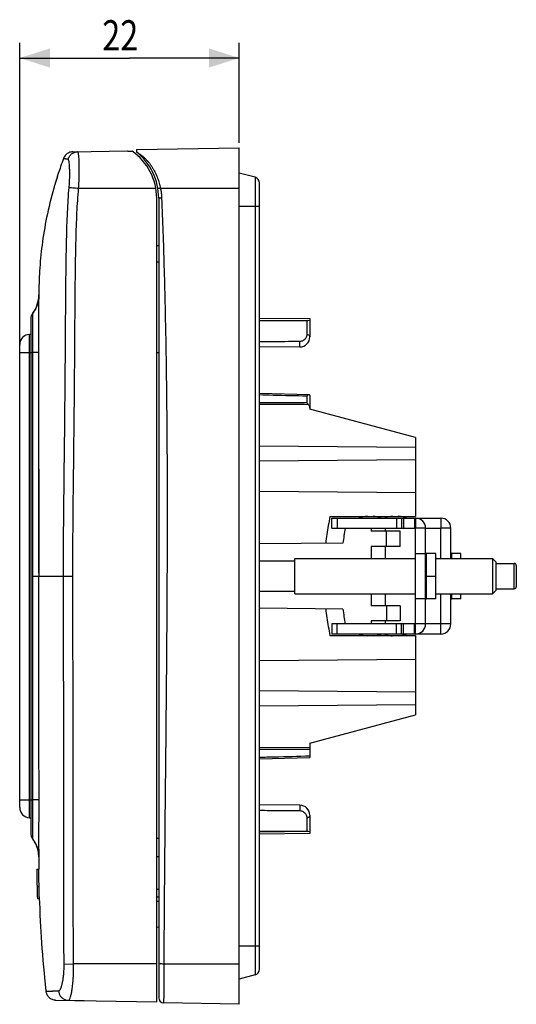
# Model space of a CAD drawing. Units: millimetres. Extents: x -99 to 57, y -42 to 55.
# Drawn here: x -99 to -50, y -42 to 55 of the extents above; entities that cross this region are included whole.
import ezdxf

# ---------------------------------------------------------------- set-up
doc = ezdxf.new("R2010")
doc.units = ezdxf.units.MM
doc.header["$LTSCALE"] = 36.425481
doc.layers.get('0').update_dxf_attribs({"linetype": 'CONTINUOUS'})
doc.styles.get("Standard").update_dxf_attribs({"font": 'txt', "width": 0.8})
doc.dimstyles.new('DIMSTYLE_2', dxfattribs={"dimtxt": 3, "dimasz": 3, "dimexe": 0.18, "dimexo": 0.0625, "dimgap": 0.09, "dimtad": 1, "dimdec": 0, "dimdsep": 46, "dimtxsty": 'STANDARD', "dimblk": '_FILLED', "dimblk1": '_FILLED', "dimblk2": '_FILLED', "dimcen": 0.09, "dimadec": 0, "dimazin": 0, "dimtfac": 1, "dimtdec": 0, "dimtofl": 0, "dimtmove": 0, "dimatfit": 3, "dimldrblk": '_FILLED', "dimfxl": 1, "dimtolj": 1, "dimarcsym": 0})

# ---------------------------------------------------------------- blocks, each defined once
blk = doc.blocks.new('_FILLED')
at = {"color": 0, "linetype": 'BYBLOCK'}
blk.add_solid([(0, 0), (-1, 0.317), (-1, -0.317)], dxfattribs=at)
blk = doc.blocks.new('*D2')
at = {"color": 2, "linetype": 'CONTINUOUS'}
for p, q in [((-99.274, 22.7), (-99.274, 52.918)), ((-77.474, 43), (-77.474, 52.918)), ((-99.274, 51.418), (-88.374, 51.418)), ((-77.474, 51.418), (-88.374, 51.418))]:
    blk.add_line(p, q, dxfattribs=at)
at = {"color": 2, "linetype": 'CONTINUOUS', "xscale": 3, "yscale": 3, "zscale": 3, "rotation": 180}
blk.add_blockref('_FILLED', (-99.274, 51.418), dxfattribs=at)
at = {"color": 2, "linetype": 'CONTINUOUS', "xscale": 3, "yscale": 3, "zscale": 3}
blk.add_blockref('_FILLED', (-77.474, 51.418), dxfattribs=at)
at = {"color": 2, "linetype": 'CONTINUOUS', "width": 0.785714}
blk.add_text('22', height=3, dxfattribs=at).set_placement((-91.074, 52.168))

msp = doc.modelspace()

# ---------------------------------------------------------------- linework, layer by layer
at = {"color": 7, "linetype": 'CONTINUOUS'}
for p, q in [((-94.003, 42.105), (-88.573, 42.199)), ((-88.539, 42.165), (-88.573, 42.199)), ((-87.674, 42.322), (-77.474, 42.5)), ((-87.674, 42.322), (-87.674, 42.092)), ((-77.474, -42.5), (-77.474, 42.5)), ((-95.686, 39.174), (-95.736, 39.009)), ((-95.62, 39.389), (-95.686, 39.174)), ((-95.538, 39.652), (-95.62, 39.389)), ((-75.908, 39.58), (-77.474, 40)), ((-95.736, 39.009), (-95.784, 38.846)), ((-75.474, -39.015), (-75.474, 39.015)), ((-85.674, -42.25), (-85.674, 37.5)), ((-85.474, 37.5), (-85.474, -41.869)), ((-85.674, 32.8), (-85.474, 32.8)), ((-85.674, 31.177), (-85.474, 31.183)), ((-98.174, 25.5), (-98.174, -25.5)), ((-75.474, 25.602), (-70.474, 25.559)), ((-70.474, 25.559), (-70.474, 23.741)), ((-75.474, 25.402), (-70.474, 25.359)), ((-98.174, 23.983), (-98.291, 23.98)), ((-99.274, -22.981), (-99.274, 22.981)), ((-71.465, 22.741), (-75.474, 22.706)), ((-70.535, 17.996), (-75.474, 18.123)), ((-70.474, 17.933), (-70.474, 16.575)), ((-59.974, 13.762), (-70.474, 16.575)), ((-59.974, 13.762), (-59.974, 5.9)), ((-59.974, 12.767), (-75.474, 12.902)), ((-59.974, 11.533), (-75.474, 11.398)), ((-97.376, 10.62), (-97.376, 6.66)), ((-59.974, 8.267), (-75.474, 8.402)), ((-97.376, 6.66), (-97.374, 0.001)), ((-68.47, 5.9), (-59.974, 5.9)), ((-62.989, 5.9), (-62.989, 5.75)), ((-68.274, 4.75), (-68.274, 5.75)), ((-68.274, 5.75), (-57.474, 5.75)), ((-61.374, 5.75), (-61.374, 4.75)), ((-61.174, 5.75), (-61.174, 4.75)), ((-60.074, 5.75), (-60.074, 4.75)), ((-64.379, 4.75), (-64.379, 4.45)), ((-61.502, 4.45), (-64.379, 4.45)), ((-62.989, 4.75), (-62.989, 4.45)), ((-62.866, 2.95), (-62.866, 4.45)), ((-61.502, 2.95), (-61.502, 4.45)), ((-58.974, -4.75), (-58.974, 4.75)), ((-56.474, 1.75), (-56.474, 4.75)), ((-67.181, 3.27), (-75.474, 3.198)), ((-61.502, 2.95), (-64.379, 2.95)), ((-64.379, 2.95), (-64.379, 1.75)), ((-62.989, 2.95), (-62.989, 1.75)), ((-59.974, 2.236), (-58.974, 2.236)), ((-57.974, 2.25), (-58.874, 2.25)), ((-57.974, -2.248), (-57.974, 2.248)), ((-55.474, 2.25), (-56.374, 2.25)), ((-55.474, 1.75), (-55.474, 2.248)), ((-75.474, 1.5), (-71.974, 1.5)), ((-71.974, -1.75), (-71.974, 1.75)), ((-71.974, 1.75), (-59.974, 1.75)), ((-57.974, 1.75), (-52.342, 1.75)), ((-51.974, 1.382), (-52.342, 1.75)), ((-52.342, 1.75), (-52.342, -1.75)), ((-51.974, -1.382), (-51.974, 1.382)), ((-51.974, 1.25), (-50.174, 1.25)), ((-49.974, 1.05), (-49.974, -1.05)), ((-75.474, -1.5), (-71.974, -1.5)), ((-71.974, -1.75), (-59.974, -1.75)), ((-64.379, -1.75), (-64.379, -2.95)), ((-62.989, -1.75), (-62.989, -2.95)), ((-57.974, -1.75), (-52.342, -1.75)), ((-56.474, -4.75), (-56.474, -1.75)), ((-55.474, -2.248), (-55.474, -1.75)), ((-51.974, -1.382), (-52.342, -1.75)), ((-51.974, -1.25), (-50.174, -1.25)), ((-59.974, -2.236), (-58.974, -2.236)), ((-57.974, -2.25), (-58.874, -2.25)), ((-55.474, -2.25), (-56.374, -2.25)), ((-67.181, -3.27), (-75.474, -3.198)), ((-61.502, -2.95), (-64.379, -2.95)), ((-62.866, -2.95), (-62.866, -4.45)), ((-61.502, -2.95), (-61.502, -4.45)), ((-68.274, -4.75), (-68.274, -5.75)), ((-61.502, -4.45), (-64.379, -4.45)), ((-64.379, -4.45), (-64.379, -4.75)), ((-62.989, -4.45), (-62.989, -4.75)), ((-61.374, -5.75), (-61.374, -4.75)), ((-61.174, -5.75), (-61.174, -4.75)), ((-60.074, -5.75), (-60.074, -4.75)), ((-57.474, -5.75), (-68.274, -5.75)), ((-62.989, -5.75), (-62.989, -5.9)), ((-68.47, -5.9), (-59.974, -5.9)), ((-59.974, -5.9), (-59.974, -13.762)), ((-59.974, -8.267), (-75.474, -8.402)), ((-59.974, -11.533), (-75.474, -11.398)), ((-59.974, -12.767), (-75.474, -12.902)), ((-70.474, -16.575), (-59.974, -13.762)), ((-70.474, -16.575), (-70.474, -17.994)), ((-75.474, -18.123), (-70.474, -17.995)), ((-71.465, -22.741), (-75.474, -22.706)), ((-98.291, -23.98), (-98.174, -23.983)), ((-70.474, -23.741), (-70.474, -25.559)), ((-70.474, -25.359), (-75.474, -25.402)), ((-97.95, -26.132), (-97.974, -26.1)), ((-70.474, -25.559), (-75.474, -25.602)), ((-97.373, -27.185), (-97.378, -28.089)), ((-97.378, -28.026), (-97.379, -28.569)), ((-97.577, -29.1), (-97.377, -29.1)), ((-97.379, -28.569), (-97.378, -29.1)), ((-97.554, -30.809), (-97.354, -30.809)), ((-97.518, -32), (-97.318, -32)), ((-97.324, -32), (-97.309, -32.442)), ((-85.474, -31.883), (-85.674, -31.877)), ((-97.31, -32.441), (-97.288, -33.009)), ((-97.288, -33.008), (-97.262, -33.61)), ((-85.474, -32.287), (-85.675, -32.286)), ((-97.262, -33.609), (-97.231, -34.243)), ((-97.232, -34.241), (-97.204, -34.767)), ((-97.204, -34.765), (-97.173, -35.302)), ((-85.674, -34.852), (-85.474, -34.799)), ((-97.173, -35.3), (-97.139, -35.847)), ((-97.139, -35.845), (-97.102, -36.403)), ((-97.102, -36.403), (-97.061, -36.971)), ((-97.061, -36.971), (-97.017, -37.554)), ((-97.017, -37.554), (-96.969, -38.153)), ((-96.969, -38.153), (-96.916, -38.771)), ((-96.916, -38.771), (-96.859, -39.408)), ((-96.859, -39.408), (-96.814, -39.888)), ((-96.814, -39.888), (-96.753, -40.508)), ((-75.908, -39.58), (-77.474, -40)), ((-96.753, -40.508), (-96.683, -41.18)), ((-96.683, -41.18), (-96.673, -41.25)), ((-95.887, -42.055), (-95.797, -42.069)), ((-95.797, -42.069), (-95.706, -42.075)), ((-95.706, -42.075), (-85.674, -42.25)), ((-93.709, -42.124), (-92.874, -42.124)), ((-77.474, -42.5), (-84.983, -42.369))]:
    msp.add_line(p, q, dxfattribs=at)
at = {"color": 9, "linetype": 'CONTINUOUS'}
for p, q in [((-75.908, 39.58), (-75.908, -39.58)), ((-93.419, 38.49), (-85.76, 38.49)), ((-85.303, 38.5), (-77.474, 38.5)), ((-77.474, 36.7), (-75.474, 36.7)), ((-97.974, -0.001), (-97.972, 26.102)), ((-75.474, 25.361), (-70.771, 25.32)), ((-70.771, 25.32), (-70.771, 23.986)), ((-98.291, -23.98), (-98.291, 23.98)), ((-99.274, 22.2), (-97.972, 22.2)), ((-85.674, 22.2), (-85.474, 22.2)), ((-70.771, 17.885), (-70.771, 17.188)), ((-70.771, 17.188), (-75.474, 17.201)), ((-67.774, 5.75), (-67.774, 4.75)), ((-61.874, 5.75), (-61.874, 4.75)), ((-59.974, 5.75), (-59.974, 4.75)), ((-57.474, 5.75), (-57.474, 4.75)), ((-58.974, 4.75), (-59.974, 4.75)), ((-56.474, 4.75), (-57.474, 4.75)), ((-58.874, -2.25), (-58.874, 2.25)), ((-56.374, 1.75), (-56.374, 2.25)), ((-50.174, -1.25), (-50.174, 1.25)), ((-97.974, -0.001), (-94.931, 0)), ((-58.974, 0), (-57.974, 0)), ((-97.967, -22.2), (-97.974, -0.001)), ((-56.374, -2.25), (-56.374, -1.75)), ((-67.774, -5.75), (-67.774, -4.75)), ((-61.874, -5.75), (-61.874, -4.75)), ((-58.974, -4.75), (-59.974, -4.75)), ((-59.974, -5.75), (-59.974, -4.75)), ((-56.474, -4.75), (-57.474, -4.75)), ((-57.474, -5.75), (-57.474, -4.75)), ((-75.474, -17.201), (-70.474, -17.187)), ((-99.274, -22.2), (-97.967, -22.2)), ((-70.771, -23.986), (-70.771, -25.32)), ((-70.771, -25.32), (-75.474, -25.361)), ((-85.474, -26.034), (-85.674, -26.031)), ((-85.474, -27.871), (-85.674, -27.868)), ((-85.474, -31.122), (-85.674, -31.115)), ((-77.474, -36.7), (-75.474, -36.7)), ((-94.863, -38.505), (-93.918, -38.49)), ((-85.674, -38.49), (-93.918, -38.49)), ((-77.474, -38.5), (-84.968, -38.5))]:
    msp.add_line(p, q, dxfattribs=at)
at = {"color": 3, "linetype": 'CONTINUOUS'}
for p, q in [((-68.274, 4.75), (-59.974, 4.75)), ((-59.974, -4.75), (-59.974, 4.75)), ((-58.974, 4.75), (-57.474, 4.75)), ((-57.474, 1.75), (-57.474, 4.75)), ((-57.474, -4.75), (-57.474, -1.75)), ((-59.974, -4.75), (-68.274, -4.75)), ((-57.474, -4.75), (-58.974, -4.75))]:
    msp.add_line(p, q, dxfattribs=at)
at = {"color": 7, "linetype": 'CONTINUOUS'}
for points in [[(-94.003, 42.105), (-94.099, 42.098), (-94.195, 42.083), (-94.289, 42.058), (-94.381, 42.023), (-94.469, 41.98), (-94.552, 41.929), (-94.63, 41.87), (-94.702, 41.803), (-94.767, 41.729), (-94.824, 41.65), (-94.874, 41.564), (-94.915, 41.475), (-94.924, 41.45)], [(-94.924, 41.45), (-94.995, 41.255), (-95.069, 41.05), (-95.14, 40.849), (-95.207, 40.655), (-95.271, 40.468), (-95.332, 40.288), (-95.389, 40.116), (-95.442, 39.953), (-95.538, 39.652)], [(-97.95, -26.132), (-97.942, -26.143), (-97.904, -26.198)], [(-97.904, -26.198), (-97.867, -26.252), (-97.831, -26.308), (-97.798, -26.363), (-97.765, -26.419), (-97.734, -26.475), (-97.705, -26.531), (-97.677, -26.587), (-97.65, -26.643), (-97.625, -26.7), (-97.601, -26.756), (-97.579, -26.812), (-97.558, -26.868), (-97.538, -26.923), (-97.52, -26.978), (-97.502, -27.033), (-97.487, -27.088), (-97.472, -27.142), (-97.459, -27.196), (-97.446, -27.249)], [(-97.446, -27.249), (-97.435, -27.301), (-97.425, -27.353)], [(-97.425, -27.353), (-97.416, -27.404), (-97.408, -27.454), (-97.401, -27.503), (-97.395, -27.551), (-97.39, -27.596)], [(-97.39, -27.596), (-97.387, -27.637), (-97.384, -27.675), (-97.381, -27.709)], [(-97.381, -27.709), (-97.38, -27.737), (-97.378, -27.76), (-97.378, -27.78), (-97.377, -27.796), (-97.377, -27.808), (-97.377, -27.809)], [(-96.673, -41.25), (-96.653, -41.34), (-96.625, -41.428), (-96.588, -41.512), (-96.544, -41.593), (-96.493, -41.669), (-96.435, -41.74), (-96.371, -41.806), (-96.301, -41.866), (-96.226, -41.918), (-96.146, -41.964), (-96.063, -42.002), (-95.976, -42.033), (-95.887, -42.055)]]:
    msp.add_lwpolyline(points, dxfattribs=at)
for centre, radius, start, end in [((-91.374, 37.5), 5.7, 0, 55.05573), ((-91.365, 37.5), 5.892, 0, 51.2011), ((-76.06, 39.015), 0.586, 0, 75), ((-100.374, 27.9), 3, 323.12803, 359.99084), ((-97.174, 25.5), 1, 142.97071, 180), ((-98.274, 22.981), 1, 91, 180), ((-71.474, 23.741), 1, 270.5, 360), ((-64.474, 2.825), 3.125, 95.23341, 110.28388), ((-64.474, 2.825), 3.125, 69.71612, 84.76659), ((-61.974, 2.825), 3.125, 95.23341, 108.58477), ((-61.974, 2.825), 3.125, 69.71612, 84.76659), ((-59.974, 4.75), 1, 0, 90), ((-57.474, 4.75), 1, 0, 90), ((-58.874, 2.35), 0.1, 180, 270), ((-56.374, 2.35), 0.1, 180, 270), ((-50.174, 1.05), 0.2, 0, 90), ((-50.174, -1.05), 0.2, 270, 360), ((-58.874, -2.35), 0.1, 90, 180), ((-56.374, -2.35), 0.1, 90, 180), ((-59.974, -4.75), 1, 270, 360), ((-57.474, -4.75), 1, 270, 360), ((-64.474, -2.825), 3.125, 249.71612, 264.76659), ((-64.474, -2.825), 3.125, 275.23341, 290.28388), ((-61.974, -2.825), 3.125, 251.41523, 264.76659), ((-61.974, -2.825), 3.125, 275.23341, 290.28388), ((-98.274, -22.981), 1, 180, 269), ((-71.474, -23.741), 1, 0, 89.5), ((-97.174, -25.5), 1, 180, 216.83916), ((-100.374, -27.9), 3, 36.09996, 36.86946), ((-76.06, -39.015), 0.586, 285, 360), ((-84.974, -41.869), 0.5, 180.00201, 268.99799), ((-95.687, -41.075), 1, 263.51163, 269.00001), ((-93.709, -41.624), 0.5, 255.10623, 269.99799)]:
    msp.add_arc(centre, radius, start, end, dxfattribs=at)
at = {"color": 9, "linetype": 'CONTINUOUS'}
for points, knots in [([(-94.465, 41.354), (-94.439, 41.459), (-94.353, 41.663), (-94.132, 41.909), (-93.845, 42.071), (-93.628, 42.111), (-93.52, 42.113)], [0, 0, 0, 0, 0.250896, 0.50117, 0.750791, 1, 1, 1, 1]), ([(-93.419, 38.49), (-93.403, 38.728), (-93.378, 39.195), (-93.36, 39.875), (-93.357, 40.502), (-93.367, 41.051), (-93.382, 41.493), (-93.417, 41.828), (-93.439, 42.01), (-93.494, 42.113), (-93.52, 42.113)], [0, 0, 0, 0, 0.195764, 0.384412, 0.558606, 0.710397, 0.834759, 0.92507, 0.978345, 1, 1, 1, 1]), ([(-94.465, 41.354), (-94.521, 41.363), (-94.612, 41.379), (-94.725, 41.401), (-94.798, 41.416), (-94.847, 41.427), (-94.881, 41.434), (-94.904, 41.441), (-94.917, 41.444), (-94.923, 41.448), (-94.924, 41.45)], [0, 0, 0, 0, 0.363084, 0.585274, 0.734463, 0.838661, 0.910927, 0.957738, 0.984387, 1, 1, 1, 1]), ([(-94.362, 38.579), (-94.346, 38.756), (-94.323, 39.105), (-94.306, 39.615), (-94.304, 40.089), (-94.315, 40.509), (-94.332, 40.854), (-94.363, 41.114), (-94.391, 41.271), (-94.44, 41.35), (-94.465, 41.354)], [0, 0, 0, 0, 0.189787, 0.373897, 0.545502, 0.696765, 0.822485, 0.915637, 0.972927, 1, 1, 1, 1]), ([(-94.931, 0), (-94.933, 1.528), (-94.915, 4.748), (-94.857, 9.665), (-94.799, 14.583), (-94.755, 19.169), (-94.726, 23.279), (-94.702, 26.96), (-94.673, 30.282), (-94.627, 33.294), (-94.542, 36.028), (-94.436, 37.759), (-94.362, 38.579)], [0, 0, 0, 0, 0.118799, 0.250379, 0.382262, 0.501172, 0.606931, 0.701784, 0.787385, 0.865182, 0.935995, 1, 1, 1, 1]), ([(-94.362, 38.579), (-94.318, 38.575), (-94.202, 38.564), (-93.992, 38.544), (-93.722, 38.518), (-93.524, 38.5), (-93.419, 38.49)], [0, 0, 0, 0, 0.140112, 0.370379, 0.667165, 1, 1, 1, 1]), ([(-94, 0.001), (-94.002, 1.526), (-93.984, 4.742), (-93.928, 9.655), (-93.871, 14.573), (-93.827, 19.161), (-93.797, 23.271), (-93.772, 26.951), (-93.743, 30.268), (-93.693, 33.267), (-93.605, 35.975), (-93.494, 37.684), (-93.419, 38.49)], [0, 0, 0, 0, 0.118829, 0.250642, 0.382863, 0.502104, 0.608145, 0.703199, 0.788879, 0.866563, 0.936939, 1, 1, 1, 1]), ([(-85.303, 38.5), (-85.334, 38.493), (-85.391, 38.483), (-85.474, 38.464), (-85.514, 38.466), (-85.551, 38.452), (-85.552, 38.458)], [0, 0, 0, 0, 0.383595, 0.707431, 0.923339, 1, 1, 1, 1]), ([(-85.303, 38.5), (-85.28, 38.391), (-85.24, 38.171), (-85.199, 37.837), (-85.184, 37.613), (-85.18, 37.5)], [0, 0, 0, 0, 0.330868, 0.664233, 1, 1, 1, 1]), ([(-85.18, 37.5), (-85.217, 37.498), (-85.285, 37.498), (-85.383, 37.491), (-85.428, 37.502), (-85.474, 37.492), (-85.474, 37.5)], [0, 0, 0, 0, 0.383586, 0.707395, 0.923293, 1, 1, 1, 1]), ([(-85.18, 37.5), (-85.09, 35.262), (-84.933, 30.624), (-84.765, 23.361), (-84.66, 15.393), (-84.624, 6.488), (-84.66, -3.532), (-84.759, -14.686), (-84.886, -26.475), (-84.95, -34.527), (-84.968, -38.5)], [0, 0, 0, 0, 0.088407, 0.183172, 0.286716, 0.40291, 0.534673, 0.682205, 0.843169, 1, 1, 1, 1]), ([(-97.368, 22.194), (-97.368, 22.54), (-97.367, 23.225), (-97.368, 24.224), (-97.369, 25.159), (-97.37, 25.99), (-97.368, 26.686), (-97.372, 27.216), (-97.361, 27.576), (-97.375, 27.771), (-97.361, 27.853), (-97.367, 27.871)], [0, 0, 0, 0, 0.182734, 0.362121, 0.52788, 0.677108, 0.800924, 0.895526, 0.957969, 0.990316, 1, 1, 1, 1]), ([(-70.771, 23.986), (-70.771, 23.921), (-70.789, 23.794), (-70.863, 23.621), (-70.976, 23.475), (-71.122, 23.365), (-71.289, 23.296), (-71.407, 23.28), (-71.465, 23.279)], [0, 0, 0, 0, 0.178038, 0.346173, 0.51117, 0.676614, 0.841195, 1, 1, 1, 1]), ([(-70.474, 23.741), (-70.474, 23.784), (-70.505, 23.875), (-70.621, 23.965), (-70.72, 23.986), (-70.771, 23.986)], [0, 0, 0, 0, 0.304042, 0.638112, 1, 1, 1, 1]), ([(-71.465, 23.279), (-72.467, 23.27), (-73.803, 23.258), (-75.139, 23.247), (-75.474, 23.244)], [0, 0, 0, 0, 0.749621, 1, 1, 1, 1]), ([(-71.465, 22.741), (-71.453, 22.742), (-71.474, 22.815), (-71.453, 22.883), (-71.462, 23.022), (-71.461, 23.153), (-71.463, 23.241), (-71.465, 23.279)], [0, 0, 0, 0, 0.067846, 0.25408, 0.51384, 0.78429, 1, 1, 1, 1]), ([(-97.368, 22.194), (-97.393, 22.199), (-97.487, 22.192), (-97.687, 22.201), (-97.864, 22.199), (-97.972, 22.2)], [0, 0, 0, 0, 0.123768, 0.462093, 1, 1, 1, 1]), ([(-75.474, 18.006), (-75.024, 17.995), (-73.456, 17.954), (-71.889, 17.914), (-70.771, 17.885)], [0, 0, 0, 0, 0.287176, 1, 1, 1, 1]), ([(-70.597, 17.012), (-71.743, 17.015), (-73.369, 17.02), (-74.994, 17.024), (-75.474, 17.026)], [0, 0, 0, 0, 0.705044, 1, 1, 1, 1]), ([(-94.931, 0), (-94.884, 0), (-94.765, 0), (-94.555, 0), (-94.292, 0), (-94.101, 0), (-94, 0.001)], [0, 0, 0, 0, 0.150947, 0.383425, 0.675593, 1, 1, 1, 1]), ([(-93.918, -38.49), (-93.92, -38.338), (-93.925, -38.018), (-93.931, -37.514), (-93.936, -36.961), (-93.941, -36.352), (-93.945, -35.683), (-93.948, -34.948), (-93.951, -34.143), (-93.952, -33.262), (-93.953, -32.3), (-93.954, -31.251), (-93.953, -30.109), (-93.953, -28.869), (-93.952, -27.523), (-93.951, -26.063), (-93.95, -24.48), (-93.95, -22.764), (-93.951, -20.901), (-93.954, -18.872), (-93.957, -16.65), (-93.963, -14.208), (-93.971, -11.582), (-93.98, -8.895), (-93.988, -6.327), (-93.995, -3.994), (-93.999, -1.918), (-94, -0.616), (-94, 0.001)], [0, 0, 0, 0, 0.011878, 0.024914, 0.039252, 0.055025, 0.072366, 0.091407, 0.112281, 0.135122, 0.160071, 0.187275, 0.216886, 0.249058, 0.283963, 0.321801, 0.362825, 0.407315, 0.45558, 0.508036, 0.565459, 0.628762, 0.698321, 0.77013, 0.838182, 0.898488, 0.951954, 1, 1, 1, 1]), ([(-94.863, -38.505), (-94.865, -38.352), (-94.87, -38.031), (-94.875, -37.525), (-94.88, -36.97), (-94.885, -36.359), (-94.888, -35.688), (-94.891, -34.952), (-94.893, -34.146), (-94.894, -33.264), (-94.894, -32.301), (-94.894, -31.251), (-94.893, -30.109), (-94.892, -28.868), (-94.89, -27.522), (-94.889, -26.063), (-94.888, -24.48), (-94.887, -22.764), (-94.887, -20.902), (-94.889, -18.873), (-94.892, -16.652), (-94.897, -14.211), (-94.904, -11.586), (-94.912, -8.899), (-94.92, -6.331), (-94.926, -3.997), (-94.93, -1.92), (-94.931, -0.617), (-94.931, 0)], [0, 0, 0, 0, 0.011932, 0.025019, 0.039404, 0.05522, 0.072597, 0.091669, 0.112567, 0.135426, 0.160386, 0.187595, 0.217204, 0.249369, 0.284261, 0.32208, 0.363081, 0.407544, 0.455777, 0.508198, 0.565584, 0.628846, 0.698366, 0.770143, 0.838177, 0.898479, 0.951955, 1, 1, 1, 1]), ([(-75.474, -17.026), (-74.974, -17.024), (-73.307, -17.02), (-71.64, -17.015), (-70.474, -17.012)], [0, 0, 0, 0, 0.3, 1, 1, 1, 1]), ([(-70.474, -17.877), (-71.641, -17.907), (-73.307, -17.951), (-74.974, -17.993), (-75.474, -18.006)], [0, 0, 0, 0, 0.700181, 1, 1, 1, 1]), ([(-97.974, -26.069), (-97.974, -26.057), (-97.975, -25.982), (-97.974, -25.812), (-97.973, -25.535), (-97.973, -25.164), (-97.972, -24.69), (-97.97, -24.108), (-97.968, -23.463), (-97.967, -22.818), (-97.967, -22.4), (-97.967, -22.2)], [0, 0, 0, 0, 0.009522, 0.058048, 0.131894, 0.224201, 0.345241, 0.499915, 0.675256, 0.845297, 1, 1, 1, 1]), ([(-97.35, -22.191), (-97.378, -22.194), (-97.477, -22.192), (-97.682, -22.199), (-97.86, -22.199), (-97.967, -22.2)], [0, 0, 0, 0, 0.138794, 0.476882, 1, 1, 1, 1]), ([(-75.474, -23.244), (-75.139, -23.247), (-73.803, -23.258), (-72.467, -23.27), (-71.465, -23.279)], [0, 0, 0, 0, 0.250379, 1, 1, 1, 1]), ([(-71.465, -22.742), (-71.453, -22.742), (-71.473, -22.814), (-71.453, -22.883), (-71.462, -23.022), (-71.461, -23.153), (-71.463, -23.241), (-71.465, -23.279)], [0, 0, 0, 0, 0.067947, 0.254212, 0.513944, 0.784339, 1, 1, 1, 1]), ([(-71.465, -23.279), (-71.407, -23.28), (-71.289, -23.296), (-71.122, -23.365), (-70.976, -23.475), (-70.863, -23.621), (-70.789, -23.794), (-70.771, -23.921), (-70.771, -23.986)], [0, 0, 0, 0, 0.158805, 0.323386, 0.48883, 0.653827, 0.821962, 1, 1, 1, 1]), ([(-70.474, -23.741), (-70.474, -23.784), (-70.505, -23.875), (-70.621, -23.965), (-70.72, -23.986), (-70.771, -23.986)], [0, 0, 0, 0, 0.304032, 0.638105, 1, 1, 1, 1]), ([(-95.409, -41.159), (-95.39, -41.158), (-95.345, -41.142), (-95.282, -41.082), (-95.217, -40.976), (-95.146, -40.812), (-95.073, -40.575), (-95, -40.256), (-94.936, -39.858), (-94.888, -39.408), (-94.863, -38.95), (-94.861, -38.648), (-94.863, -38.505)], [0, 0, 0, 0, 0.020546, 0.049258, 0.091922, 0.154101, 0.241315, 0.358567, 0.506351, 0.674693, 0.846361, 1, 1, 1, 1]), ([(-94.447, -42.097), (-94.428, -42.097), (-94.379, -42.076), (-94.321, -41.995), (-94.257, -41.856), (-94.189, -41.636), (-94.118, -41.317), (-94.048, -40.884), (-93.986, -40.343), (-93.94, -39.727), (-93.917, -39.1), (-93.915, -38.686), (-93.918, -38.49)], [0, 0, 0, 0, 0.015354, 0.039568, 0.07886, 0.138813, 0.225072, 0.342893, 0.492992, 0.665226, 0.841696, 1, 1, 1, 1]), ([(-84.968, -38.5), (-85.033, -38.5), (-85.148, -38.503), (-85.318, -38.489), (-85.394, -38.516), (-85.474, -38.487), (-85.474, -38.5)], [0, 0, 0, 0, 0.383986, 0.708144, 0.924202, 1, 1, 1, 1]), ([(-84.968, -38.5), (-84.969, -38.592), (-84.97, -38.776), (-84.971, -39.05), (-84.972, -39.321), (-84.973, -39.589), (-84.974, -39.85), (-84.975, -40.104), (-84.976, -40.351), (-84.977, -40.588), (-84.977, -40.815), (-84.978, -41.029), (-84.979, -41.231), (-84.979, -41.419), (-84.98, -41.592), (-84.981, -41.749), (-84.981, -41.89), (-84.981, -42.013), (-84.982, -42.119), (-84.982, -42.206), (-84.982, -42.274), (-84.982, -42.323), (-84.982, -42.353), (-84.983, -42.366), (-84.983, -42.369)], [0, 0, 0, 0, 0.071356, 0.142404, 0.212718, 0.281873, 0.349519, 0.415369, 0.479149, 0.540567, 0.599278, 0.654913, 0.70715, 0.755777, 0.800591, 0.841318, 0.877727, 0.909647, 0.936932, 0.959457, 0.977122, 0.989816, 0.997453, 1, 1, 1, 1]), ([(-96.683, -41.179), (-96.682, -41.179), (-96.677, -41.182), (-96.665, -41.185), (-96.641, -41.185), (-96.606, -41.187), (-96.555, -41.187), (-96.489, -41.187), (-96.411, -41.187), (-96.326, -41.186), (-96.237, -41.185), (-96.148, -41.183), (-96.058, -41.181), (-95.969, -41.179), (-95.882, -41.176), (-95.796, -41.173), (-95.713, -41.17), (-95.633, -41.167), (-95.555, -41.164), (-95.481, -41.161), (-95.433, -41.16), (-95.409, -41.159)], [0, 0, 0, 0, 0.00036, 0.013495, 0.029639, 0.056359, 0.095854, 0.148665, 0.211886, 0.280101, 0.349861, 0.420244, 0.490654, 0.560462, 0.629241, 0.69661, 0.762105, 0.825351, 0.886105, 0.944289, 1, 1, 1, 1]), ([(-95.409, -41.159), (-95.403, -41.258), (-95.362, -41.454), (-95.218, -41.717), (-95.004, -41.926), (-94.74, -42.062), (-94.544, -42.095), (-94.447, -42.097)], [0, 0, 0, 0, 0.201771, 0.402796, 0.602753, 0.801687, 1, 1, 1, 1])]:
    msp.add_open_spline(points, degree=3, knots=knots, dxfattribs=at)
at = {"color": 7, "linetype": 'CONTINUOUS'}
for points, knots in [([(-88.539, 42.165), (-88.467, 42.166), (-88.324, 42.169), (-88.181, 42.171), (-88.109, 42.172)], [0, 0, 0, 0, 0.499957, 1, 1, 1, 1]), ([(-87.674, 42.092), (-87.615, 42.059), (-87.492, 41.984), (-87.305, 41.856), (-87.108, 41.705), (-86.91, 41.532), (-86.716, 41.343), (-86.531, 41.139), (-86.357, 40.924), (-86.195, 40.7), (-86.047, 40.468), (-85.911, 40.232), (-85.788, 39.991), (-85.678, 39.746), (-85.58, 39.5), (-85.494, 39.252), (-85.419, 39.002), (-85.355, 38.752), (-85.319, 38.584), (-85.303, 38.5)], [0, 0, 0, 0, 0.045459, 0.097088, 0.153547, 0.213135, 0.27452, 0.336757, 0.399239, 0.461584, 0.523567, 0.585056, 0.645985, 0.706331, 0.7661, 0.825316, 0.884013, 0.94223, 1, 1, 1, 1]), ([(-95.788, 38.847), (-95.823, 38.731), (-96.135, 37.659), (-96.62, 35.669), (-97.077, 32.92), (-97.322, 30.347), (-97.374, 28.694), (-97.374, 27.9)], [0, 0, 0, 0, 0.032743, 0.301789, 0.553256, 0.785166, 1, 1, 1, 1]), ([(-97.367, 27.871), (-97.37, 27.66), (-97.42, 27.237), (-97.626, 26.635), (-97.845, 26.27), (-97.972, 26.102)], [0, 0, 0, 0, 0.333333, 0.666667, 1, 1, 1, 1]), ([(-97.367, 27.871), (-97.368, 27.873), (-97.37, 27.879), (-97.371, 27.888), (-97.372, 27.895), (-97.374, 27.9)], [0, 0, 0, 0, 0.271795, 0.557676, 1, 1, 1, 1]), ([(-70.62, 25.36), (-70.637, 25.36), (-70.671, 25.357), (-70.721, 25.343), (-70.755, 25.328), (-70.771, 25.32)], [0, 0, 0, 0, 0.31141, 0.64445, 1, 1, 1, 1]), ([(-97.376, 10.62), (-97.376, 10.947), (-97.376, 11.948), (-97.375, 13.678), (-97.374, 15.837), (-97.373, 18.046), (-97.371, 20.174), (-97.37, 21.546), (-97.368, 22.194)], [0, 0, 0, 0, 0.084652, 0.259362, 0.448496, 0.644397, 0.831971, 1, 1, 1, 1]), ([(-70.592, 17.987), (-70.6, 17.984), (-70.635, 17.971), (-70.696, 17.939), (-70.746, 17.904), (-70.771, 17.885)], [0, 0, 0, 0, 0.12437, 0.540751, 1, 1, 1, 1]), ([(-70.535, 17.996), (-70.539, 17.996), (-70.559, 17.996), (-70.577, 17.992), (-70.592, 17.987)], [0, 0, 0, 0, 0.204896, 1, 1, 1, 1]), ([(-70.474, 17.933), (-70.474, 17.952), (-70.487, 17.989), (-70.52, 17.996), (-70.535, 17.996)], [0, 0, 0, 0, 0.572944, 1, 1, 1, 1]), ([(-70.597, 17.012), (-70.615, 17.034), (-70.651, 17.077), (-70.71, 17.135), (-70.751, 17.171), (-70.771, 17.188)], [0, 0, 0, 0, 0.342767, 0.677965, 1, 1, 1, 1]), ([(-70.597, 17.012), (-70.569, 16.977), (-70.523, 16.893), (-70.483, 16.75), (-70.474, 16.647), (-70.474, 16.593)], [0, 0, 0, 0, 0.303116, 0.63568, 1, 1, 1, 1]), ([(-97.374, 0.287), (-97.374, 0.535), (-97.375, 1.166), (-97.375, 2.219), (-97.376, 3.485), (-97.376, 4.871), (-97.376, 6.379), (-97.376, 8.009), (-97.376, 9.436), (-97.376, 10.321), (-97.376, 10.62)], [0, 0, 0, 0, 0.072065, 0.183132, 0.305642, 0.439727, 0.585549, 0.743283, 0.912998, 1, 1, 1, 1]), ([(-68.47, 5.9), (-68.531, 5.607), (-68.645, 5.02), (-68.787, 4.138), (-68.863, 3.549), (-68.897, 3.255)], [0, 0, 0, 0, 0.335373, 0.668581, 1, 1, 1, 1]), ([(-66.963, 4.75), (-67.005, 4.507), (-67.085, 4.015), (-67.151, 3.521), (-67.181, 3.27)], [0, 0, 0, 0, 0.493915, 1, 1, 1, 1]), ([(-97.35, -22.191), (-97.353, -21.133), (-97.357, -19.133), (-97.361, -16.285), (-97.365, -13.728), (-97.367, -11.419), (-97.369, -9.323), (-97.371, -7.413), (-97.372, -5.671), (-97.373, -4.079), (-97.374, -2.619), (-97.374, -1.274), (-97.374, -0.414), (-97.374, 0.001)], [0, 0, 0, 0, 0.142967, 0.270434, 0.385007, 0.488575, 0.582625, 0.668398, 0.746667, 0.818174, 0.883692, 0.944, 1, 1, 1, 1]), ([(-68.897, -3.255), (-68.863, -3.549), (-68.787, -4.138), (-68.645, -5.02), (-68.531, -5.607), (-68.47, -5.9)], [0, 0, 0, 0, 0.331419, 0.664627, 1, 1, 1, 1]), ([(-67.181, -3.27), (-67.151, -3.521), (-67.085, -4.015), (-67.005, -4.507), (-66.963, -4.75)], [0, 0, 0, 0, 0.506085, 1, 1, 1, 1]), ([(-97.373, -27.186), (-97.373, -27.163), (-97.37, -26.944), (-97.373, -26.536), (-97.368, -25.825), (-97.361, -24.979), (-97.353, -24.037), (-97.348, -23.096), (-97.349, -22.483), (-97.35, -22.191)], [0, 0, 0, 0, 0.012542, 0.120718, 0.259034, 0.433545, 0.631582, 0.824336, 1, 1, 1, 1]), ([(-70.62, -25.36), (-70.637, -25.36), (-70.671, -25.357), (-70.721, -25.343), (-70.755, -25.328), (-70.771, -25.32)], [0, 0, 0, 0, 0.31141, 0.64445, 1, 1, 1, 1]), ([(-97.443, -27.265), (-97.488, -27.054), (-97.62, -26.657), (-97.831, -26.295), (-97.95, -26.132)], [0, 0, 0, 0, 0.516364, 1, 1, 1, 1]), ([(-97.481, -27.11), (-97.523, -26.954), (-97.627, -26.666), (-97.774, -26.397), (-97.851, -26.276)], [0, 0, 0, 0, 0.530461, 1, 1, 1, 1]), ([(-97.374, -27.755), (-97.37, -27.645), (-97.379, -27.542), (-97.375, -27.32), (-97.373, -27.186)], [0, 0, 0, 0, 0.38546, 1, 1, 1, 1]), ([(-97.376, -27.492), (-97.376, -27.511), (-97.375, -27.538), (-97.374, -27.561), (-97.374, -27.569)], [0, 0, 0, 0, 0.654491, 1, 1, 1, 1]), ([(-97.577, -29.1), (-97.569, -29.1), (-97.585, -29.151), (-97.567, -29.203), (-97.574, -29.328), (-97.568, -29.482), (-97.567, -29.603), (-97.566, -29.67)], [0, 0, 0, 0, 0.042815, 0.166119, 0.368251, 0.649171, 1, 1, 1, 1]), ([(-97.367, -29.569), (-97.368, -29.547), (-97.369, -29.468), (-97.374, -29.351), (-97.366, -29.216), (-97.387, -29.158), (-97.367, -29.1), (-97.377, -29.1)], [0, 0, 0, 0, 0.143505, 0.504904, 0.769166, 0.937925, 1, 1, 1, 1]), ([(-97.564, -29.818), (-97.564, -29.843), (-97.562, -29.944), (-97.561, -30.069), (-97.56, -30.17), (-97.56, -30.195)], [0, 0, 0, 0, 0.200703, 0.802875, 1, 1, 1, 1]), ([(-97.56, -30.195), (-97.559, -30.243), (-97.558, -30.313), (-97.558, -30.384), (-97.557, -30.407)], [0, 0, 0, 0, 0.677551, 1, 1, 1, 1]), ([(-97.358, -30.32), (-97.359, -30.291), (-97.36, -30.175), (-97.362, -29.974), (-97.365, -29.753), (-97.366, -29.618), (-97.367, -29.569)], [0, 0, 0, 0, 0.113181, 0.466753, 0.802744, 1, 1, 1, 1]), ([(-97.557, -30.407), (-97.557, -30.449), (-97.556, -30.545), (-97.555, -30.679), (-97.554, -30.771), (-97.554, -30.809)], [0, 0, 0, 0, 0.316664, 0.715964, 1, 1, 1, 1]), ([(-97.547, -31.07), (-97.546, -31.114), (-97.541, -31.29), (-97.532, -31.6), (-97.523, -31.866), (-97.518, -32)], [0, 0, 0, 0, 0.141245, 0.568205, 1, 1, 1, 1]), ([(-97.354, -30.809), (-97.354, -30.764), (-97.355, -30.654), (-97.356, -30.491), (-97.358, -30.372), (-97.358, -30.32)], [0, 0, 0, 0, 0.272668, 0.675681, 1, 1, 1, 1]), ([(-97.318, -32), (-97.323, -31.866), (-97.332, -31.6), (-97.344, -31.203), (-97.351, -30.94), (-97.354, -30.809)], [0, 0, 0, 0, 0.337094, 0.670427, 1, 1, 1, 1])]:
    msp.add_open_spline(points, degree=3, knots=knots, dxfattribs=at)
for points in [[(-95.532, 39.679), (-95.621, 39.402), (-95.706, 39.125), (-95.788, 38.847)], [(-97.382, -27.69), (-97.392, -27.547), (-97.412, -27.405), (-97.443, -27.265)], [(-97.373, -27.111), (-97.373, -27.117), (-97.373, -27.122), (-97.373, -27.127)], [(-97.376, -27.849), (-97.376, -27.796), (-97.379, -27.743), (-97.382, -27.69)], [(-97.566, -29.67), (-97.566, -29.72), (-97.565, -29.769), (-97.564, -29.818)], [(-97.554, -30.809), (-97.552, -30.896), (-97.55, -30.983), (-97.547, -31.07)]]:
    msp.add_open_spline(points, degree=3, dxfattribs=at)
at = {"color": 9, "linetype": 'CONTINUOUS'}
msp.add_open_spline([(-97.974, -26.1), (-97.974, -26.089), (-97.974, -26.079), (-97.974, -26.069)], degree=3, dxfattribs=at)

# ---------------------------------------------------------------- dimensions: what is measured, and where the dimension line sits
at = {"color": 2, "linetype": 'CONTINUOUS'}
dim = msp.add_linear_dim(base=(-99.274, 51.418), p1=(-77.474, 43), p2=(-99.274, 22.7), angle=180, dimstyle='DIMSTYLE_2', dxfattribs=at)
dim.commit()
dim.dimension.update_dxf_attribs({"geometry": '*D2', "text_midpoint": (-88.717, 53.668), "dimtype": 160})

doc.saveas('drawing.dxf')
